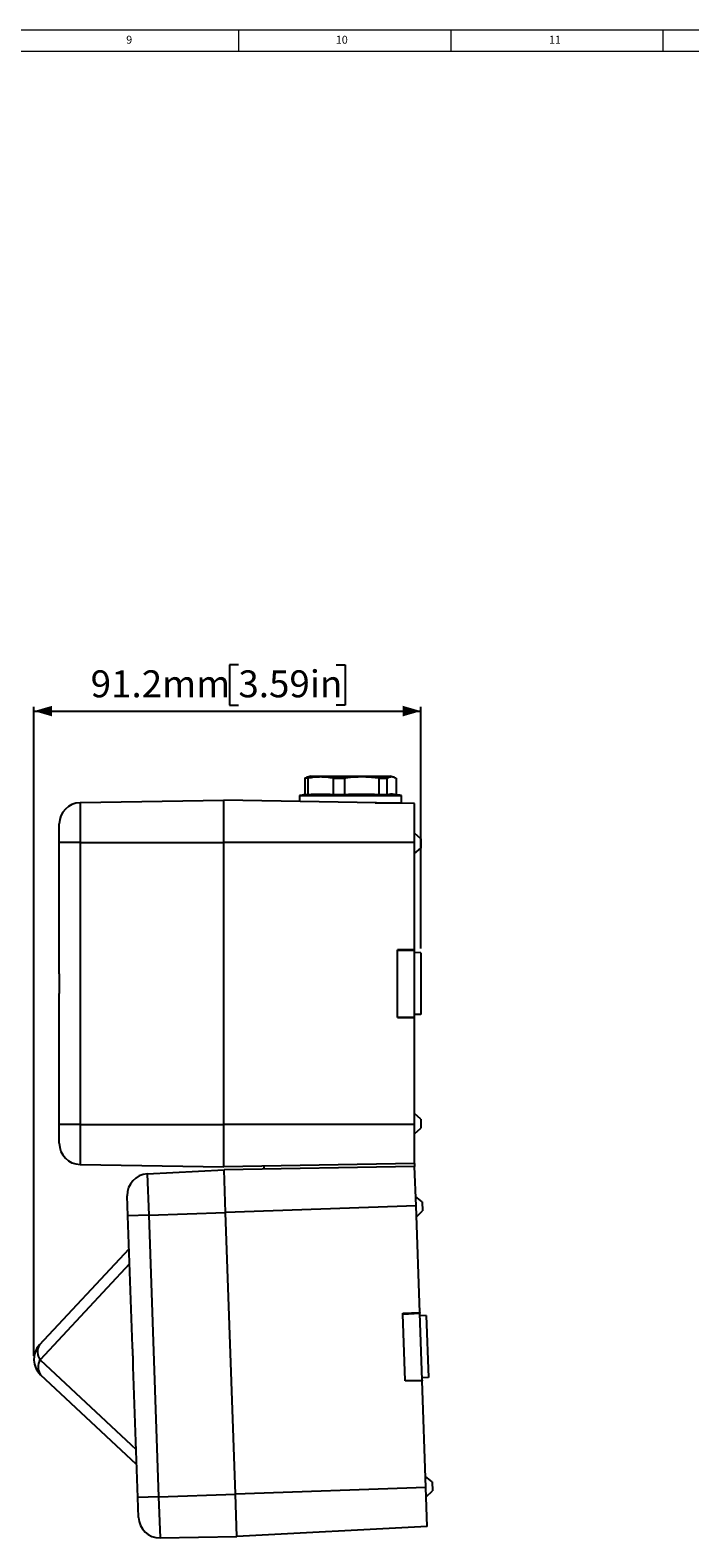
# Model space of a CAD drawing. Units: millimetres. Extents: x 5 to 836, y 5 to 589.
# Drawn here: x 421 to 577, y 234 to 589 of the extents above; entities that cross this region are included whole.
import ezdxf

# ---------------------------------------------------------------- set-up
doc = ezdxf.new("R2010")
doc.units = ezdxf.units.MM
doc.header["$PDSIZE"] = -1
doc.layers.add('BORDER', color=179, linetype='Continuous')
doc.styles.add('SLDTEXTSTYLE3', font='TXT', dxfattribs={"width": 0.75})
doc.styles.add('SLDTEXTSTYLE9', font='TXT', dxfattribs={"width": 0.605})
doc.dimstyles.new('SLDDIMSTYLE0', dxfattribs={"dimtxt": 6.163965, "dimasz": 4.3, "dimexe": 0, "dimexo": 0.0625, "dimgap": 1.540991, "dimtad": 1, "dimdec": 1, "dimrnd": 1e-09, "dimzin": 12, "dimdsep": 46, "dimtxsty": 'SLDTEXTSTYLE9', "dimsah": 1, "dimcen": 0.09, "dimadec": 0, "dimazin": 3, "dimtfac": 1, "dimtdec": 1, "dimtofl": 0, "dimtmove": 0, "dimatfit": 3, "dimfxl": 0, "dimfrac": 2, "dimtolj": 1, "dimtzin": 12, "dimarcsym": 0})

# ---------------------------------------------------------------- blocks, each defined once
blk = doc.blocks.new('_D_7')
at = {"layer": 'BORDER'}
for p, q in [((470.43, 439.48), (468.32, 439.48)), ((468.32, 439.48), (468.32, 430.01)), ((493.48, 439.48), (495.6, 439.48)), ((495.6, 439.48), (495.6, 430.01)), ((468.32, 430.01), (470.43, 430.01)), ((495.6, 430.01), (493.48, 430.01)), ((422.26, 276.73), (422.26, 429.6)), ((422.26, 428.6), (513.44, 428.6)), ((513.44, 372.69), (513.44, 429.6))]:
    blk.add_line(p, q, dxfattribs=at)
for points in [[(422.26, 428.6), (426.56, 427.35), (426.56, 429.85)], [(513.44, 428.6), (509.14, 429.85), (509.14, 427.35)]]:
    blk.add_solid(points, dxfattribs=at)
at = {"layer": 'BORDER', "char_height": 6.35, "attachment_point": 1, "style": 'SLDTEXTSTYLE9'}
for s, insert in [('91.2mm', (435.63, 438.2)), ('3.59in', (470.43, 438.2))]:
    blk.add_mtext(s, dxfattribs=dict(at, insert=insert))

msp = doc.modelspace()

# ---------------------------------------------------------------- linework, layer by layer
at = {"color": 7, "linetype": 'Continuous', "lineweight": 18}
for p, q in [((836, 589), (5, 589)), ((470.5, 584), (470.5, 589)), ((520.5, 589), (520.5, 584)), ((570.5, 584), (570.5, 589)), ((831, 584), (10, 584))]:
    msp.add_line(p, q, dxfattribs=at)
at = {"color": 7, "linetype": 'Continuous', "lineweight": 25}
for p, q in [((486.09, 412.8), (486.49, 412.95)), ((486.8, 412.8), (486.09, 412.8)), ((486.09, 412.8), (486.09, 408.87)), ((487.49, 413.3), (486.49, 412.96)), ((486.49, 412.96), (486.49, 412.96)), ((486.8, 412.8), (486.8, 408.87)), ((487.49, 413.3), (499.28, 413.3)), ((492.77, 412.8), (495.39, 412.8)), ((492.77, 412.8), (492.77, 408.87)), ((495.39, 412.8), (495.39, 408.87)), ((499.28, 413.3), (506.19, 413.3)), ((503.52, 412.8), (505.43, 412.8)), ((503.52, 412.8), (503.52, 408.87)), ((505.43, 412.8), (505.43, 408.87)), ((507.19, 412.96), (506.19, 413.3)), ((507.19, 412.96), (507.19, 412.96)), ((507.58, 412.8), (507.58, 408.89)), ((484.84, 408.7), (484.84, 407.31)), ((484.84, 408.7), (499.98, 408.7)), ((486.8, 408.87), (486.09, 408.87)), ((495.39, 408.87), (492.77, 408.87)), ((499.98, 408.7), (508.84, 408.7)), ((505.43, 408.87), (503.52, 408.87)), ((508.84, 407), (508.84, 408.7)), ((433.15, 407.03), (467.04, 407.62)), ((433.15, 407.03), (433.15, 397.62)), ((511.94, 406.83), (467.04, 407.62)), ((467.04, 397.62), (467.04, 407.62)), ((502.64, 407), (508.84, 407)), ((505.74, 406.94), (505.74, 407)), ((511.94, 397.62), (511.94, 406.83)), ((428.24, 397.62), (428.24, 402.03)), ((513.44, 398.51), (511.94, 399.82)), ((513.44, 398.51), (513.44, 396.32)), ((433.15, 397.62), (428.24, 397.62)), ((428.24, 367.27), (428.24, 397.62)), ((433.15, 397.62), (433.15, 331.22)), ((433.15, 397.62), (467.04, 397.62)), ((511.94, 397.62), (467.04, 397.62)), ((467.04, 331.22), (467.04, 397.62)), ((511.94, 372.47), (511.94, 397.62)), ((511.94, 395.02), (513.44, 396.32)), ((511.94, 372.47), (507.94, 372.4)), ((507.94, 372.25), (507.94, 372.4)), ((507.94, 372.25), (511.94, 372.32)), ((507.94, 356.59), (507.94, 372.25)), ((511.94, 372.32), (511.94, 372.47)), ((511.94, 356.52), (511.94, 372.32)), ((513.44, 371.69), (511.94, 371.72)), ((513.44, 371.69), (513.44, 357.14)), ((428.24, 331.22), (428.24, 361.57)), ((507.94, 356.44), (507.94, 356.59)), ((507.94, 356.59), (511.94, 356.52)), ((507.94, 356.44), (511.94, 356.37)), ((513.44, 357.14), (511.94, 357.12)), ((511.94, 356.37), (511.94, 356.52)), ((511.94, 331.22), (511.94, 356.37)), ((433.15, 331.22), (428.24, 331.22)), ((428.24, 326.81), (428.24, 331.22)), ((433.15, 331.22), (467.04, 331.22)), ((433.15, 331.22), (433.15, 321.81)), ((511.94, 331.22), (467.04, 331.22)), ((467.04, 321.22), (467.04, 331.22)), ((513.44, 332.51), (511.94, 333.82)), ((511.94, 322), (511.94, 331.22)), ((511.94, 329.02), (513.44, 330.32)), ((513.44, 332.51), (513.44, 330.32)), ((433.15, 321.81), (467.04, 321.22)), ((448.98, 319.57), (467.05, 320.52)), ((511.94, 322), (467.04, 321.22)), ((511.95, 321.3), (467.05, 320.52)), ((467.4, 310.52), (467.05, 320.52)), ((476.44, 321.38), (476.46, 320.68)), ((511.94, 322), (511.95, 321.3)), ((512.27, 312.09), (511.95, 321.3)), ((448.98, 319.57), (449.32, 309.89)), ((444.41, 309.72), (444.25, 314.4)), ((513.74, 313.04), (512.19, 314.29)), ((513.74, 313.04), (513.82, 310.85)), ((449.32, 309.89), (444.41, 309.72)), ((445.49, 278.94), (444.41, 309.72)), ((449.32, 309.89), (467.4, 310.52)), ((449.32, 309.89), (451.64, 243.53)), ((512.27, 312.09), (467.4, 310.52)), ((469.72, 244.16), (467.4, 310.52)), ((513.15, 286.96), (512.27, 312.09)), ((512.36, 309.49), (513.82, 310.85)), ((423.6, 279.31), (444.69, 301.93)), ((444.81, 298.39), (423.72, 275.78)), ((509.15, 286.75), (513.15, 286.96)), ((509.16, 286.56), (509.15, 286.75)), ((509.16, 286.56), (513.16, 286.77)), ((509.71, 270.91), (509.16, 286.56)), ((513.15, 286.96), (513.16, 286.77)), ((513.71, 270.98), (513.16, 286.77)), ((514.68, 286.2), (513.18, 286.17)), ((514.68, 286.2), (515.18, 271.66)), ((423.72, 275.78), (446.33, 254.69)), ((446.73, 243.36), (445.66, 274.14)), ((446.46, 251.16), (423.84, 272.24)), ((509.71, 270.91), (513.71, 270.98)), ((509.71, 270.8), (509.71, 270.91)), ((513.71, 270.87), (509.71, 270.8)), ((515.18, 271.66), (513.69, 271.58)), ((513.71, 270.98), (513.71, 270.87)), ((514.59, 245.73), (513.71, 270.87)), ((514.59, 245.73), (469.72, 244.16)), ((516.04, 247.08), (514.5, 248.33)), ((514.91, 236.52), (514.59, 245.73)), ((516.04, 247.08), (516.12, 244.89)), ((451.64, 243.53), (446.73, 243.36)), ((446.89, 238.68), (446.73, 243.36)), ((451.64, 243.53), (469.72, 244.16)), ((451.64, 243.53), (451.98, 233.85)), ((470.07, 234.17), (469.72, 244.16)), ((514.67, 243.53), (516.12, 244.89)), ((514.91, 236.52), (470.07, 234.17)), ((451.98, 233.85), (470.07, 234.17))]:
    msp.add_line(p, q, dxfattribs=at)
for centre, radius, start, end in [((496.84, 334.66), 75, 98.2366, 99.2069), ((489.79, 371.58), 37.41, 85.4231, 94.5769), ((499.45, 339.74), 69.25, 86.6362, 93.3638), ((506.5, 404.06), 4.94, 82.0902, 102.6097), ((496.84, 334.66), 75, 80.7931, 82.0717), ((433.24, 402.03), 5, 91, 180), ((433.24, 326.81), 5, 180, 269), ((449.25, 314.58), 5, 93, 182), ((427.25, 275.9), 5, 137, 227), ((426.2, 277.63), 3.09, 147.1431, 216.8569), ((426.32, 274.1), 3.09, 147.1431, 216.8569), ((451.89, 238.85), 5, 182, 271)]:
    msp.add_arc(centre, radius, start, end, dxfattribs=at)
for points, knots in [([(492.77, 412.8), (492.28, 412.87), (491.3, 413.03), (489.81, 413.1), (488.3, 413.04), (487.3, 412.88), (486.8, 412.8)], [0, 0, 0, 0, 0.247347, 0.495663, 0.74727, 1, 1, 1, 1]), ([(503.52, 412.8), (502.34, 412.92), (499.98, 413.17), (497.26, 413.03), (495.73, 412.84), (495.39, 412.8)], [0, 0, 0, 0, 0.43359, 0.872961, 1, 1, 1, 1]), ([(507.58, 412.8), (507.41, 412.87), (507.05, 413.03), (506.51, 413.1), (505.97, 413.04), (505.61, 412.88), (505.43, 412.8)], [0, 0, 0, 0, 0.247347, 0.495663, 0.74727, 1, 1, 1, 1]), ([(428.24, 361.57), (428.25, 362.06), (428.29, 363.04), (428.34, 364.75), (428.26, 366.2), (428.24, 366.97), (428.24, 367.27)], [0, 0, 0, 0, 0.277011, 0.553918, 0.829691, 1, 1, 1, 1]), ([(445.66, 274.14), (445.65, 274.38), (445.63, 275.1), (445.63, 276.48), (445.54, 277.9), (445.5, 278.67), (445.49, 278.94)], [0, 0, 0, 0, 0.157902, 0.485339, 0.820802, 1, 1, 1, 1])]:
    msp.add_open_spline(points, degree=3, knots=knots, dxfattribs=at)
at = {"layer": 'BORDER', "lineweight": 18}
msp.add_point((422.26, 275.73), dxfattribs=at)

# ---------------------------------------------------------------- texts
at = {"color": 7, "linetype": 'Continuous', "lineweight": 0, "attachment_point": 1, "style": 'SLDTEXTSTYLE3'}
for s, insert, char_height in [('9', (444.01, 587.67), 1.85), ('10', (493.39, 587.67), 1.852), ('11', (543.59, 587.67), 1.852)]:
    msp.add_mtext(s, dxfattribs=dict(at, insert=insert, char_height=char_height))

# ---------------------------------------------------------------- dimensions: what is measured, and where the dimension line sits
at = {"layer": 'BORDER'}
dim = msp.add_linear_dim(base=(513.44, 428.6), p1=(422.26, 275.73), p2=(513.44, 371.69), angle=0, dimstyle='SLDDIMSTYLE0', dxfattribs=at)
dim.commit()
dim.dimension.update_dxf_attribs({"geometry": '_D_7', "text_midpoint": (466.67, 428.6), "dimtype": 160})

doc.saveas('drawing.dxf')
